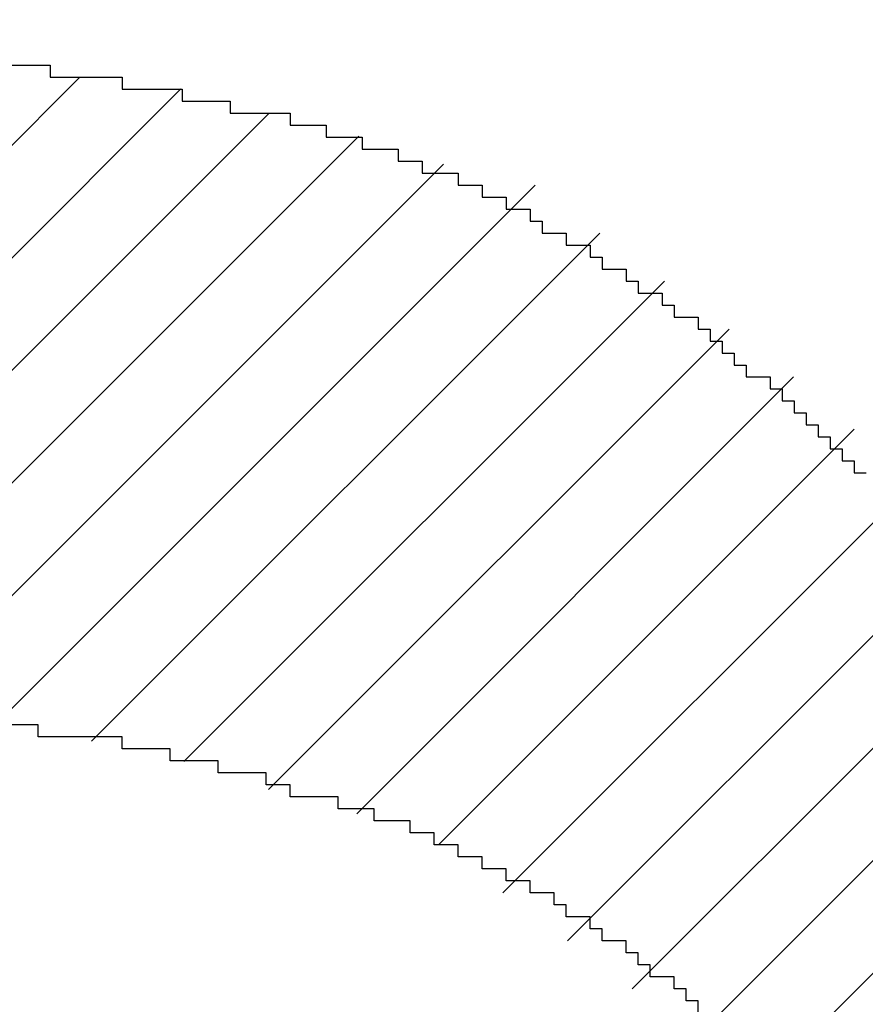
# Model space of a CAD drawing. Extents: x 0 to 420, y 0 to 297.
# Drawn here: x 270 to 270, y 231 to 231 of the extents above; entities that cross this region are included whole.
import ezdxf
from ezdxf.enums import TextEntityAlignment as Align

# ---------------------------------------------------------------- set-up
doc = ezdxf.new("R2010")
doc.units = 0
doc.header["$LTSCALE"] = 23.1
doc.header["$MEASUREMENT"] = 0
doc.layers.get('0').update_dxf_attribs({"linetype": 'CONTINUOUS'})
doc.layers.add('11100_DIM_LEFT', color=7, linetype='CONTINUOUS')
doc.layers.add('R2V', color=7, linetype='CONTINUOUS')
doc.dimstyles.get("Standard").update_dxf_attribs({"dimtxt": 0.18, "dimasz": 0.18, "dimexe": 0.18, "dimexo": 0.0625, "dimgap": 0.09, "dimtad": 0, "dimtih": 1, "dimtoh": 1, "dimdec": 4, "dimzin": 0, "dimdsep": 46, "dimtxsty": 'Standard', "dimcen": 0.09, "dimadec": 0, "dimazin": 0, "dimtfac": 1, "dimtdec": 4, "dimtofl": 0, "dimtmove": 0, "dimatfit": 3, "dimfxl": 1, "dimtolj": 1, "dimtzin": 0, "dimarcsym": 0})

# ---------------------------------------------------------------- blocks, each defined once
blk = doc.blocks.new('*D3')
at = {"layer": '11100_DIM_LEFT', "color": 7, "linetype": 'Continuous'}
for p, q in [((268.89428, 231.431909), (268.89428, 238.76147)), ((283.89428, 217.431909), (283.89428, 238.76147)), ((268.89428, 236.76147), (276.39428, 236.76147)), ((283.89428, 236.76147), (276.39428, 236.76147))]:
    blk.add_line(p, q, dxfattribs=at)
for points in [[(272.39428, 237.26147), (268.89428, 236.76147), (272.39428, 236.26147)], [(280.39428, 236.26147), (283.89428, 236.76147), (280.39428, 237.26147)]]:
    blk.add_solid(points, dxfattribs=at)
at = {"layer": '11100_DIM_LEFT', "color": 7, "linetype": 'Continuous', "width": 0.964286}
blk.add_text('15', height=3.5, dxfattribs=at).set_placement((274.216208, 237.63647), (278.716208, 237.63647), align=Align.FIT)
blk = doc.blocks.new('pnap')
at = {"linetype": 'Continuous'}
h = blk.add_hatch(dxfattribs=at)
h.set_pattern_fill('ANSI31', color=114, scale=0.3)
h.paths.add_polyline_path([(0.59887, 1.700565), (0.59322, 1.700565), (0.59322, 1.677966), (0.587571, 1.677966), (0.587571, 1.655367), (0.581921, 1.655367), (0.581921, 1.627119), (0.576271, 1.627119), (0.576271, 1.587571), (0.570621, 1.418079), (0.576271, 1.418079), (0.576271, 1.378531), (0.581921, 1.378531), (0.581921, 1.344633), (0.587571, 1.344633), (0.587571, 1.322034), (0.59322, 1.322034), (0.59322, 1.293785), (0.59887, 1.293785), (0.59887, 1.271186), (0.610169, 1.271186), (0.610169, 1.231638), (0.621469, 1.231638), (0.621469, 1.19774), (0.632768, 1.19774), (0.632768, 1.175141), (0.644068, 1.175141), (0.644068, 1.146893), (0.655367, 1.146893), (0.655367, 1.124294), (0.666667, 1.124294), (0.666667, 1.096045), (0.677966, 1.096045), (0.677966, 1.073446), (0.694915, 1.073446), (0.694915, 1.045198), (0.711864, 1.045198), (0.711864, 1.016949), (0.728814, 1.016949), (0.728814, 0.988701), (0.745763, 0.988701), (0.745763, 0.966102), (0.762712, 0.966102), (0.762712, 0.943503), (0.785311, 0.943503), (0.785311, 0.915254), (0.80791, 0.915254), (0.80791, 0.892655), (0.830508, 0.892655), (0.830508, 0.870056), (0.847458, 0.870056), (0.847458, 0.847458), (0.864407, 0.847458), (0.864407, 0.824859), (0.836158, 0.824859), (0.836158, 0.847458), (0.813559, 0.847458), (0.813559, 0.870056), (0.79096, 0.870056), (0.79096, 0.892655), (0.768362, 0.892655), (0.768362, 0.915254), (0.745763, 0.915254), (0.745763, 0.937853), (0.728814, 0.937853), (0.728814, 0.960452), (0.711864, 0.960452), (0.711864, 0.983051), (0.694915, 0.983051), (0.694915, 1.00565), (0.677966, 1.00565), (0.677966, 1.028249), (0.661017, 1.028249), (0.661017, 1.050847), (0.644068, 1.050847), (0.644068, 1.073446), (0.627119, 1.073446), (0.627119, 1.101695), (0.615819, 1.101695), (0.615819, 1.124294), (0.59887, 1.124294), (0.59887, 1.152542), (0.587571, 1.152542), (0.587571, 1.175141), (0.576271, 1.175141), (0.576271, 1.19774), (0.564972, 1.19774), (0.564972, 1.225989), (0.553672, 1.225989), (0.553672, 1.248588), (0.542373, 1.248588), (0.542373, 1.271186), (0.531073, 1.271186), (0.531073, 1.305085), (0.519774, 1.305085), (0.519774, 1.333333), (0.514124, 1.333333), (0.514124, 1.355932), (0.502825, 1.355932), (0.502825, 1.389831), (0.497175, 1.389831), (0.497175, 1.412429), (0.491525, 1.412429), (0.491525, 1.435028), (0.485876, 1.435028), (0.485876, 1.457627), (0.480226, 1.457627), (0.480226, 1.485876), (0.474576, 1.485876), (0.474576, 1.525424), (0.468927, 1.525424), (0.468927, 1.564972), (0.463277, 1.564972), (0.463277, 1.632768), (0.457627, 1.632768), (0.457627, 1.723164), (0.463277, 1.723164), (0.463277, 1.79096), (0.468927, 1.836158), (0.474576, 1.836158), (0.474576, 1.870056), (0.480226, 1.870056), (0.480226, 1.898305), (0.485876, 1.898305), (0.485876, 1.920904), (0.508475, 2.000004), (0.508475, 1.99435), (0.514124, 1.99435), (0.514124, 2.011299), (0.519774, 2.025423), (0.519774, 2.067797), (0.542373, 2.067797), (0.542373, 2.118644), (0.564972, 2.118644), (0.564972, 2.158192), (0.587571, 2.158192), (0.587571, 2.19209), (0.610169, 2.19209), (0.610169, 2.225989), (0.632768, 2.225989), (0.632768, 2.259887), (0.655367, 2.259887), (0.655367, 2.288136), (0.677966, 2.288136), (0.677966, 2.310734), (0.700565, 2.310734), (0.700565, 2.333333), (0.723164, 2.333333), (0.723164, 2.355932), (0.745763, 2.355932), (0.745763, 2.372881), (0.768362, 2.372881), (0.768362, 2.39548), (0.79096, 2.39548), (0.79096, 2.412429), (0.813559, 2.412429), (0.813559, 2.429379), (0.836158, 2.429379), (0.836158, 2.446328), (0.864407, 2.446328), (0.864407, 2.463277), (0.892655, 2.463277), (0.892655, 2.474576), (0.915254, 2.474576), (0.915254, 2.491525), (0.943503, 2.491525), (0.943503, 2.502825), (0.966102, 2.502825), (0.966102, 2.514124), (0.99435, 2.514124), (0.99435, 2.525424), (1.016949, 2.525424), (1.016949, 2.536723), (1.045198, 2.536723), (1.045198, 2.548023), (1.084746, 2.548023), (1.084746, 2.553672), (1.112994, 2.553672), (1.112994, 2.559322), (1.135593, 2.559322), (1.135593, 2.564972), (1.158192, 2.564972), (1.158192, 2.570621), (1.19209, 2.570621), (1.19209, 2.576271), (1.242938, 2.576271), (1.242938, 2.581921), (1.248588, 2.581921), (1.333333, 2.581921), (1.333333, 2.576271), (1.384181, 2.576271), (1.384181, 2.570621), (1.418079, 2.570621), (1.474582, 2.559322), (1.468927, 2.559322), (1.468927, 2.553672), (1.497175, 2.553672), (1.514122, 2.548023), (1.514124, 2.548023), (1.581919, 2.525424), (1.576271, 2.525424), (1.576271, 2.519774), (1.615819, 2.519774), (1.615819, 2.497175), (1.655367, 2.497175), (1.655367, 2.474576), (1.689266, 2.474576), (1.689266, 2.451977), (1.711864, 2.451977), (1.711864, 2.429379), (1.740113, 2.429379), (1.740113, 2.40678), (1.762712, 2.40678), (1.762712, 2.384181), (1.779661, 2.384181), (1.779661, 2.361582), (1.80226, 2.361582), (1.80226, 2.333333), (1.819209, 2.333333), (1.819209, 2.310734), (1.836158, 2.310734), (1.836158, 2.282486), (1.853107, 2.282486), (1.853107, 2.254237), (1.864407, 2.254237), (1.864407, 2.231638), (1.881356, 2.231638), (1.881356, 2.19774), (1.892655, 2.19774), (1.892655, 2.169492), (1.903955, 2.169492), (1.903955, 2.141243), (1.915254, 2.141243), (1.915254, 2.107345), (1.920904, 2.107345), (1.920904, 2.084746), (1.926554, 2.084746), (1.926554, 2.056497), (1.932203, 2.056497), (1.932203, 2.016949), (1.937853, 2.016949), (1.937853, 1.864407), (1.932203, 1.864407), (1.932203, 1.824859), (1.926554, 1.824859), (1.926554, 1.80226), (1.920904, 1.80226), (1.920904, 1.779661), (1.909605, 1.734467), (1.909605, 1.740113), (1.903955, 1.740113), (1.903955, 1.694915), (1.858757, 1.694915), (1.858757, 1.717514), (1.853107, 1.717514), (1.853107, 1.723164), (1.858757, 1.723164), (1.858757, 1.836158), (1.853107, 1.836158), (1.853107, 1.875706), (1.847458, 1.875706), (1.847458, 1.898305), (1.836158, 1.898305), (1.836158, 1.926554), (1.824859, 1.926554), (1.824859, 1.949153), (1.813559, 1.949153), (1.813559, 1.977401), (1.80226, 1.977401), (1.80226, 2), (1.785311, 2), (1.785311, 2.028249), (1.768362, 2.028249), (1.768362, 2.050847), (1.751412, 2.050847), (1.751412, 2.073446), (1.728814, 2.073446), (1.728814, 2.096045), (1.706215, 2.096045), (1.706215, 2.118644), (1.683616, 2.118644), (1.683616, 2.141243), (1.655367, 2.141243), (1.655367, 2.163842), (1.621469, 2.163842), (1.621469, 2.186441), (1.576271, 2.186441), (1.576271, 2.20904), (1.564972, 2.20904), (1.522597, 2.225989), (1.519774, 2.225989), (1.519774, 2.231638), (1.497175, 2.231638), (1.446328, 2.248588), (1.440678, 2.248588), (1.395476, 2.259887), (1.378531, 2.259887), (1.378531, 2.265537), (1.220339, 2.265537), (1.220339, 2.259887), (1.186441, 2.259887), (1.186441, 2.254237), (1.158192, 2.254237), (1.158192, 2.248588), (1.135593, 2.248588), (1.135593, 2.242938), (1.112994, 2.242938), (1.112994, 2.231638), (1.079096, 2.231638), (1.079096, 2.220339), (1.050847, 2.220339), (1.050847, 2.20904), (1.022599, 2.20904), (1.022599, 2.19774), (0.99435, 2.19774), (0.99435, 2.186441), (0.971751, 2.186441), (0.971751, 2.169492), (0.943503, 2.169492), (0.943503, 2.152542), (0.915254, 2.152542), (0.915254, 2.135593), (0.892655, 2.135593), (0.892655, 2.118644), (0.870056, 2.118644), (0.870056, 2.096045), (0.847458, 2.096045), (0.847458, 2.079096), (0.824859, 2.079096), (0.824859, 2.056497), (0.80226, 2.056497), (0.80226, 2.033898), (0.779661, 2.033898), (0.779661, 2.00565), (0.757062, 2.00565), (0.757062, 1.977401), (0.734463, 1.977401), (0.734463, 1.949153), (0.711864, 1.949153), (0.711864, 1.915254), (0.689266, 1.915254), (0.689266, 1.881356), (0.666667, 1.881356), (0.666667, 1.841808), (0.644068, 1.841808), (0.644068, 1.79096), (0.621469, 1.79096), (0.621469, 1.774011), (0.60452, 1.723167), (0.60452, 1.723164), (0.59887, 1.723164)])
at = {"layer": 'R2V', "color": 114}
for points in [[(1.333333, 2.576271, 0), (1.384181, 2.576271, 0), (1.384181, 2.570621, 0), (1.418079, 2.570621, 0), (1.418079, 2.564972, 0), (1.446328, 2.564972, 0), (1.446328, 2.559322, 0), (1.468927, 2.559322, 0), (1.468927, 2.553672, 0), (1.497175, 2.553672, 0), (1.497175, 2.548023, 0), (1.514124, 2.548023, 0), (1.514124, 2.542373, 0), (1.531073, 2.542373, 0), (1.531073, 2.536723, 0), (1.548023, 2.536723, 0), (1.548023, 2.531073, 0), (1.559322, 2.531073, 0), (1.559322, 2.525424, 0), (1.576271, 2.525424, 0), (1.576271, 2.519774, 0), (1.587571, 2.519774, 0), (1.587571, 2.514124, 0), (1.59887, 2.514124, 0), (1.59887, 2.508475, 0), (1.610169, 2.508475, 0), (1.610169, 2.502825, 0), (1.615819, 2.502825, 0), (1.615819, 2.497175, 0), (1.627119, 2.497175, 0), (1.627119, 2.491525, 0), (1.638418, 2.491525, 0), (1.638418, 2.485876, 0), (1.644068, 2.485876, 0), (1.644068, 2.480226, 0), (1.655367, 2.480226, 0), (1.655367, 2.474576, 0), (1.661017, 2.474576, 0), (1.661017, 2.468927, 0), (1.672316, 2.468927, 0), (1.672316, 2.463277, 0), (1.677966, 2.463277, 0), (1.677966, 2.457627, 0), (1.689266, 2.457627, 0), (1.689266, 2.451977, 0), (1.694915, 2.451977, 0), (1.694915, 2.446328, 0), (1.700565, 2.446328, 0), (1.700565, 2.440678, 0), (1.706215, 2.440678, 0), (1.706215, 2.435028, 0), (1.711864, 2.435028, 0), (1.711864, 2.429379, 0), (1.723164, 2.429379, 0), (1.723164, 2.423729, 0), (1.728814, 2.423729, 0), (1.728814, 2.418079, 0), (1.734463, 2.418079, 0), (1.734463, 2.412429, 0), (1.740113, 2.412429, 0), (1.740113, 2.40678, 0), (1.745763, 2.40678, 0), (1.745763, 2.40113, 0), (1.751412, 2.40113, 0), (1.751412, 2.39548, 0), (1.757062, 2.39548, 0), (1.757062, 2.389831, 0), (1.762712, 2.389831, 0), (1.762712, 2.384181, 0), (1.768362, 2.384181, 0)], [(1.689266, 2.129944, 0), (1.689266, 2.135593, 0), (1.683616, 2.135593, 0), (1.683616, 2.141243, 0), (1.677966, 2.141243, 0), (1.677966, 2.146893, 0), (1.666667, 2.146893, 0), (1.666667, 2.152542, 0), (1.661017, 2.152542, 0), (1.661017, 2.158192, 0), (1.655367, 2.158192, 0), (1.655367, 2.163842, 0), (1.644068, 2.163842, 0), (1.644068, 2.169492, 0), (1.638418, 2.169492, 0), (1.638418, 2.175141, 0), (1.627119, 2.175141, 0), (1.627119, 2.180791, 0), (1.621469, 2.180791, 0), (1.621469, 2.186441, 0), (1.610169, 2.186441, 0), (1.610169, 2.19209, 0), (1.59887, 2.19209, 0), (1.59887, 2.19774, 0), (1.587571, 2.19774, 0), (1.587571, 2.20339, 0), (1.576271, 2.20339, 0), (1.576271, 2.20904, 0), (1.564972, 2.20904, 0), (1.564972, 2.214689, 0), (1.553672, 2.214689, 0), (1.553672, 2.220339, 0), (1.536723, 2.220339, 0), (1.536723, 2.225989, 0), (1.519774, 2.225989, 0), (1.519774, 2.231638, 0), (1.497175, 2.231638, 0), (1.497175, 2.237288, 0), (1.485876, 2.237288, 0), (1.485876, 2.242938, 0), (1.463277, 2.242938, 0), (1.463277, 2.248588, 0), (1.440678, 2.248588, 0), (1.440678, 2.254237, 0), (1.418079, 2.254237, 0), (1.418079, 2.259887, 0), (1.378531, 2.259887, 0), (1.378531, 2.265537, 0), (1.220339, 2.265537, 0)]]:
    blk.add_polyline3d(points, dxfattribs=at)

msp = doc.modelspace()

# ---------------------------------------------------------------- block references
at = {"linetype": 'Continuous', "xscale": 0.4467088591599915, "yscale": 0.4467088591599915, "zscale": 0.4467088591599915}
msp.add_blockref('pnap', (268.89176, 229.94233), dxfattribs=at)

# ---------------------------------------------------------------- dimensions: what is measured, and where the dimension line sits
at = {"layer": '11100_DIM_LEFT', "color": 7, "linetype": 'Continuous'}
dim = msp.add_linear_dim(base=(283.89428, 236.76147), p1=(268.89428, 231.43191), p2=(283.89428, 217.43191), dimstyle='Standard', dxfattribs=at)
dim.commit()
dim.dimension.update_dxf_attribs({"geometry": '*D3', "text_midpoint": (276.46621, 239.38647), "dimtype": 128})

doc.saveas('drawing.dxf')
